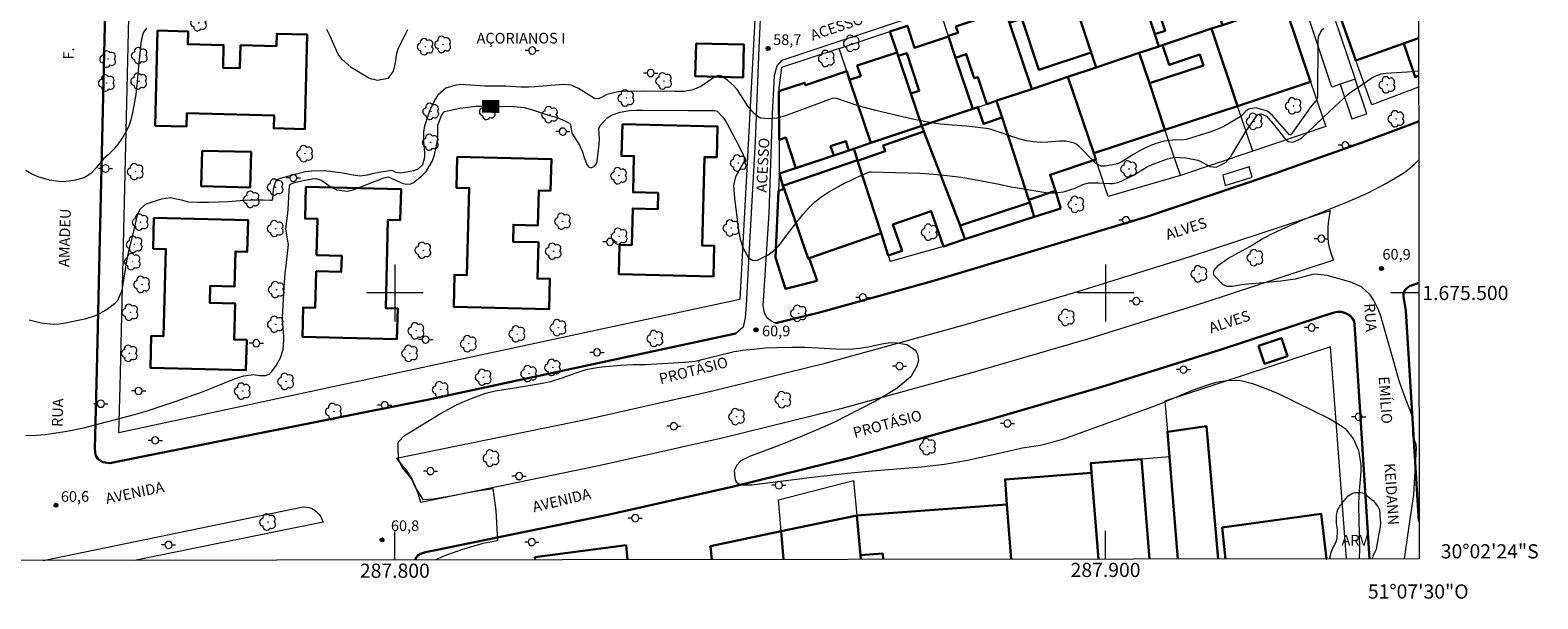
# Model space of a CAD drawing. Units: metres. Extents: x 287445 to 287961, y 1675457 to 1676022.
# Drawn here: x 287749 to 287961, y 1675457 to 1675537 of the extents above; entities that cross this region are included whole.
import ezdxf
from ezdxf.enums import TextEntityAlignment as Align

# ---------------------------------------------------------------- set-up
doc = ezdxf.new("R2010")
doc.units = ezdxf.units.M
doc.header["$MEASUREMENT"] = 0
for name, color, linetype, lineweight in [('Articulacao', 7, 'Continuous', 18), ('Coordenadas', 7, 'Continuous', 9), ('Edificacoes', 7, 'Continuous', 30), ('Escadaria_Rampa', 8, 'Continuous', 18), ('Malha_Coordenadas', 7, 'Continuous', 15), ('Muro_Grade', 8, 'Continuous', 20), ('Parada_Onibus', 231, 'Continuous', 18), ('Pavimentacao_Asfaltica_Mfio', 10, 'Continuous', 30), ('Pavimentacao_Nao_Asfaltica_Mfio', 10, 'Continuous', 30), ('Pavimentacao_Nao_Asfaltica_S_Mfio', 10, 'Continuous', 15), ('Poste', 7, 'Continuous', 9), ('Separ_Fisico_Canteiro_Mureta', 10, 'Continuous', 15), ('Topon_Curvas_Mestras_Masc', 255, 'Continuous', 9), ('Topon_de_Vias', 7, 'Continuous', 9), ('Topon_Diversos', 7, 'Continuous', 9)]:
    doc.layers.add(name, color=color, linetype=linetype, lineweight=lineweight)
for name, color, linetype, lineweight, true_color in [('Arvores_Isoladas', 7, 'Continuous', 18, 0x00ff33), ('Curvas_Intermediarias', 7, 'Continuous', 9, 0x783c14), ('Curvas_Mestras', 7, 'Continuous', 20, 0x783c14), ('Pto_Cotado', 7, 'Continuous', 9, 0x783c14), ('Topon_Curvas_Mestras', 7, 'Continuous', 9, 0x783c14), ('Topon_Pto_Cotado', 7, 'Continuous', 9, 0x783c14), ('Topon_Vegetacao', 7, 'Continuous', 9, 0x00ff33), ('Vegetacao', 7, 'Orla8', 9, 0x00ff33)]:
    doc.layers.add(name, color=color, linetype=linetype, lineweight=lineweight, true_color=true_color)
doc.styles.add('Arial', font='arial.ttf', dxfattribs={"height": 1.5})
doc.styles.get("Standard").update_dxf_attribs({"font": 'arial.ttf'})
doc.linetypes.add('Orla8', pattern='A,6,-0.5,["V",Standard,S=1,R=0,X=-0.5,Y=-1],-0.5,6,-0.5,["V",Standard,S=1,R=0,X=-0.5,Y=-1],-0.5', length=14)

# ---------------------------------------------------------------- blocks, each defined once
blk = doc.blocks.new('Cotas')
at = {"layer": 'Pto_Cotado'}
blk.add_hatch(color=256, dxfattribs=at).paths.add_polyline_path([(0, 0.24, 1), (0, -0.24, 1)])
at = {"layer": 'Pto_Cotado', "lineweight": -3}
blk.add_lwpolyline([(0, -0.24, -1), (0, 0.24, -1)], format="xyb", close=True, dxfattribs=at)
blk = doc.blocks.new('Arvore')
at = {"layer": 'Arvores_Isoladas'}
blk.add_lwpolyline([(-0.72, 0.49, 0.872324), (-0.72, -0.55, 0.862983), (0.28, -0.83, 0.900105), (0.89, 0.03, 0.863155), (0.26, 0.86, 0.882486)], format="xyb", close=True, dxfattribs=at)
blk.add_circle((0, 0), 0.0286, dxfattribs=at)
blk = doc.blocks.new('Poste')
at = {"layer": 'Poste'}
for points in [[(-0.5, 0), (-1, 0)], [(0.5, 0), (1, 0)]]:
    blk.add_lwpolyline(points, dxfattribs=at)
blk.add_lwpolyline([(0, 0.5, 1), (0, -0.5, 1)], format="xyb", close=True, dxfattribs=at)

msp = doc.modelspace()

# ---------------------------------------------------------------- linework, layer by layer
at = {"layer": 'Articulacao', "flags": 128}
msp.add_lwpolyline([(287461.24, 1676016.26), (287943.5, 1676016.79), (287944.11, 1675462.53), (287461.87, 1675461.99), (287461.24, 1676016.26)], close=True, dxfattribs=at)
at = {"layer": 'Curvas_Intermediarias', "flags": 128}
for points, elevation in [([(287765.05, 1675537.31), (287764.58, 1675536.65), (287764.31, 1675535.55), (287764.01, 1675532.88), (287763.91, 1675531.89), (287763.71, 1675529.29), (287763.55, 1675527.94), (287763.1, 1675525.37), (287762.87, 1675524.41), (287762.55, 1675523.48), (287762.11, 1675522.61), (287761.6, 1675521.77), (287761.05, 1675521), (287760.39, 1675520.18), (287759.64, 1675519.45), (287759.04, 1675518.92), (287757.96, 1675517.61), (287757.17, 1675516.76), (287756.27, 1675516.22), (287755.04, 1675515.88), (287754.13, 1675515.73), (287753.23, 1675515.67), (287752.33, 1675515.74), (287751.43, 1675515.89), (287749.82, 1675516.35), (287748.91, 1675516.74), (287748.06, 1675517.26)], 58), ([(287930.69, 1675537.27), (287930.32, 1675536.94), (287929.91, 1675536.04), (287929.86, 1675535.53), (287929.83, 1675527.71), (287929.81, 1675527.55), (287929.64, 1675527.11), (287928.75, 1675526.06), (287928.5, 1675525.72), (287926.05, 1675522.28), (287925.95, 1675522.26), (287925.9, 1675522.28), (287923.51, 1675524.98), (287922.77, 1675525.59), (287921.18, 1675526.07), (287920.1, 1675525.87), (287919.72, 1675525.63), (287919.18, 1675524.99), (287918.94, 1675524.81), (287916.66, 1675523.47), (287915.55, 1675522.96), (287914.69, 1675522.66), (287911.33, 1675521.62), (287910.73, 1675521.52), (287909.88, 1675521.59), (287908.27, 1675521.4), (287907.09, 1675521.06), (287906.05, 1675520.65), (287905.04, 1675520.15), (287904.07, 1675519.6), (287902.22, 1675518.44), (287902, 1675518.32), (287901.66, 1675518.17), (287899.99, 1675517.85), (287899.4, 1675517.84), (287898.6, 1675518.29), (287898.37, 1675518.51), (287896.28, 1675520.64), (287895.96, 1675520.91), (287895.61, 1675521.12), (287894.39, 1675521.36), (287893.53, 1675521.36), (287891.88, 1675521.23), (287890.85, 1675521.21), (287889.83, 1675521.27), (287888.82, 1675521.45), (287887.82, 1675521.71), (287883.91, 1675523.02), (287883.56, 1675523.12), (287882.03, 1675523.33), (287880.5, 1675523.48), (287878.4, 1675523.63), (287876.84, 1675523.78), (287875.29, 1675523.99), (287873.76, 1675524.27), (287872.23, 1675524.6), (287867.51, 1675525.73), (287866.6, 1675525.97), (287865.69, 1675526.22), (287864.79, 1675526.51), (287862.2, 1675527.41), (287861.82, 1675527.45), (287861.54, 1675527.38), (287854.84, 1675524.9), (287853.74, 1675524.6), (287852.6, 1675524.51), (287851.47, 1675524.63), (287851.22, 1675524.76), (287850.62, 1675525.22), (287849.71, 1675526.28), (287849.01, 1675527.34), (287848.17, 1675528.65), (287847.76, 1675529.14), (287846.81, 1675529.98), (287845.89, 1675530.6), (287845.59, 1675530.64), (287845.28, 1675530.54), (287844.98, 1675530.39), (287843.04, 1675529.09), (287841.92, 1675528.59), (287840.69, 1675528.4), (287839.45, 1675528.38), (287835.03, 1675528.41), (287832, 1675528.39), (287831.4, 1675528.35), (287829.85, 1675527.96), (287829.16, 1675527.57), (287828.64, 1675527.34), (287828.08, 1675527.37), (287825.83, 1675528.82), (287824.81, 1675529.26), (287823.71, 1675529.36), (287819.67, 1675529.04), (287818.85, 1675529), (287817.74, 1675529), (287815.63, 1675529.11), (287813.38, 1675529.11), (287812.66, 1675529.14), (287810.01, 1675529.34), (287809.53, 1675529.35), (287808.57, 1675529.26), (287807.19, 1675528.83), (287806.03, 1675527.86), (287805.63, 1675527.22), (287804.99, 1675525.86), (287804.84, 1675525.48), (287804.16, 1675523.51), (287804.04, 1675522.68), (287804.04, 1675521.29), (287804.19, 1675519.8), (287804.16, 1675519.06), (287803.88, 1675518.03), (287803.23, 1675517.45), (287802.67, 1675517.21), (287802.38, 1675517.14), (287800.82, 1675516.89), (287800.17, 1675516.98), (287799.64, 1675517.23), (287798.04, 1675517.03), (287796.99, 1675516.83), (287796.11, 1675516.6), (287795.12, 1675516.47), (287794.13, 1675516.58), (287792.63, 1675516.87), (287790.92, 1675517.11), (287789.98, 1675517.2), (287788.25, 1675517.17), (287787.32, 1675517.04), (287783.86, 1675516.12), (287783.61, 1675516.02), (287783.22, 1675515.68), (287782.86, 1675514.61), (287782.78, 1675513.19), (287782.64, 1675513.04), (287782.5, 1675513), (287781.46, 1675513.08), (287779.95, 1675513.08), (287778.81, 1675513.03), (287776.53, 1675512.85), (287775.22, 1675512.79), (287773.77, 1675512.75), (287772.32, 1675512.76), (287771.03, 1675512.8), (287769.98, 1675513.08), (287768.4, 1675513.42), (287767.16, 1675513.19), (287766.55, 1675513.04), (287764.89, 1675512.45), (287764.12, 1675511.76), (287763.74, 1675510.97), (287762.93, 1675507.54), (287762.53, 1675505.89), (287762.2, 1675504.23), (287762.07, 1675503.28), (287761.88, 1675502.09), (287761.57, 1675500.4), (287761.5, 1675500.09), (287760.98, 1675498.95), (287760.57, 1675498.48), (287759.45, 1675497.64), (287757.97, 1675496.8), (287756.36, 1675496.29), (287753.6, 1675495.74), (287752.76, 1675495.62), (287751.91, 1675495.57), (287750.22, 1675495.72), (287748.57, 1675496.17)], 59), ([(287801.79, 1675537.06), (287801.06, 1675535.66), (287800.47, 1675534.47), (287800.17, 1675533.5), (287800.04, 1675532.43), (287799.76, 1675531.25), (287799, 1675530.19), (287797.55, 1675529.94), (287796.56, 1675530.18), (287796.09, 1675530.41), (287793.85, 1675531.77), (287792.52, 1675532.91), (287792.04, 1675533.63), (287791.39, 1675535.08), (287790.95, 1675536.1), (287790.43, 1675537.09)], 58), ([(287942.08, 1675462.53), (287942.63, 1675466.51), (287943.39, 1675471.59), (287943.75, 1675478.11), (287943.72, 1675478.67), (287943.23, 1675479.98), (287943.28, 1675481.78), (287943.05, 1675482.99), (287942.04, 1675485.51), (287941.35, 1675487.47), (287938.71, 1675496.72), (287938.44, 1675497.51), (287937.69, 1675499.02), (287937.21, 1675499.72), (287936.01, 1675500.85), (287934.52, 1675501.54), (287931.18, 1675502.48), (287929.48, 1675502.66), (287928.94, 1675502.57), (287926.7, 1675501.96), (287926.03, 1675501.83), (287924.68, 1675501.66), (287919.15, 1675501.13), (287917.86, 1675500.93), (287917.17, 1675500.92), (287916.56, 1675501.14), (287915.27, 1675502.46), (287915.17, 1675502.83), (287915.27, 1675503.2), (287915.89, 1675503.92), (287917.21, 1675504.83), (287920.29, 1675506.55), (287921.88, 1675507.53), (287923.32, 1675508.29), (287924.8, 1675508.98), (287927.77, 1675510.29), (287934.27, 1675512.94), (287936.94, 1675514.12), (287939.51, 1675515.48), (287941.52, 1675516.64), (287942.27, 1675517.13), (287943.4, 1675518.1), (287944.05, 1675518.72)], 61), ([(287800.44, 1675478.8), (287800.62, 1675479.12), (287801.27, 1675479.82), (287801.67, 1675480.11), (287806.44, 1675483.02), (287807.55, 1675483.65), (287808.68, 1675484.24), (287809.84, 1675484.76), (287811.02, 1675485.24), (287812.13, 1675485.65), (287812.78, 1675485.86), (287814.11, 1675486.2), (287816.82, 1675486.62), (287820.49, 1675487.22), (287821.96, 1675487.53), (287823.4, 1675487.98), (287825.52, 1675488.73), (287826.94, 1675489.2), (287828.4, 1675489.51), (287829.14, 1675489.6), (287831.82, 1675489.83), (287833.57, 1675489.9), (287835.33, 1675489.94), (287840.75, 1675490.23), (287840.91, 1675490.23), (287842.26, 1675490.38), (287847.76, 1675491.73), (287848.14, 1675491.81), (287848.91, 1675491.93), (287850.51, 1675492.1), (287852.11, 1675492.25), (287853.71, 1675492.32), (287855.87, 1675492.37), (287857.13, 1675492.37), (287857.67, 1675492.34)], 61), ([(287857.67, 1675492.34), (287859.63, 1675492.27), (287862.04, 1675492.12), (287864.02, 1675492.1), (287865.33, 1675492.22), (287866.64, 1675492.42), (287868.51, 1675492.83), (287869.71, 1675493.03), (287870.61, 1675492.99), (287872.04, 1675492.73), (287873.28, 1675491.95), (287873.56, 1675491.31), (287873.66, 1675490.54), (287873.45, 1675489.67), (287872.61, 1675488.18), (287871.21, 1675486.99), (287870.52, 1675486.49), (287869.1, 1675485.58), (287867.61, 1675484.75), (287865.35, 1675483.58), (287861.85, 1675481.81), (287860.49, 1675481.18), (287856.99, 1675479.68), (287853.54, 1675478.34), (287849.89, 1675476.98), (287848.69, 1675476.33), (287848.06, 1675475.71), (287847.76, 1675474.94), (287847.89, 1675473.61), (287848.05, 1675473.35), (287848.3, 1675473.16), (287848.92, 1675472.97), (287850.21, 1675472.99), (287858.7, 1675474.06), (287863.68, 1675474.59), (287867.14, 1675474.92), (287874.08, 1675475.48), (287877.33, 1675475.9), (287880.56, 1675476.45), (287883.77, 1675477.14), (287887.09, 1675477.92), (287888.28, 1675478.17), (287890.86, 1675478.57), (287892.49, 1675478.99), (287894.11, 1675479.47), (287895.7, 1675480.02), (287906.54, 1675483.94), (287907.76, 1675484.41), (287912.24, 1675486.28), (287914.25, 1675487.01), (287915.58, 1675487.43), (287917.03, 1675487.67), (287918.51, 1675487.69), (287919.24, 1675487.6), (287920.66, 1675487.24), (287922.3, 1675486.65), (287924.28, 1675485.83), (287931.45, 1675482.31), (287932.61, 1675481.66), (287933.7, 1675480.92), (287934.89, 1675479.41), (287935.59, 1675477.8), (287935.94, 1675475.84), (287935.93, 1675474.82), (287935.63, 1675471.61), (287935.58, 1675470.02), (287935.72, 1675463.96), (287935.7, 1675462.52)], 61), ([(287800.44, 1675478.8), (287800.44, 1675478.39), (287800.46, 1675476.62), (287801.04, 1675475.36), (287802.29, 1675473.85), (287802.94, 1675472.47), (287803.93, 1675470.91), (287805.44, 1675471.01), (287807.86, 1675471.43), (287811.05, 1675472.01), (287813.79, 1675472.47), (287814.2, 1675469.34), (287814.43, 1675465.06), (287812.4, 1675464.7), (287809.4, 1675463.8), (287806.73, 1675462.87), (287805.78, 1675462.38)], 61)]:
    msp.add_lwpolyline(points, dxfattribs=dict(at, elevation=elevation))
at = {"layer": 'Curvas_Mestras', "elevation": 60, "flags": 128}
msp.add_lwpolyline([(287748.08, 1675479.93), (287749.57, 1675479.97), (287750.81, 1675480.08), (287751.43, 1675480.16), (287752.63, 1675480.33), (287753.84, 1675480.52), (287755.05, 1675480.74), (287756.24, 1675481.01), (287757.44, 1675481.31), (287760.51, 1675482.14), (287763.37, 1675482.89), (287764.02, 1675483.07), (287765.31, 1675483.46), (287769.22, 1675484.74), (287771.73, 1675485.63), (287772.56, 1675485.93), (287774.21, 1675486.58), (287777.43, 1675487.88), (287777.86, 1675488.04), (287778.75, 1675488.3), (287780.12, 1675488.51), (287780.97, 1675488.37), (287781.8, 1675488.37), (287782.3, 1675488.55), (287782.7, 1675488.91), (287783.32, 1675489.76), (287783.93, 1675490.84), (287784.28, 1675492.03), (287784.4, 1675493.28), (287784.39, 1675493.91), (287784.17, 1675496.12), (287784.17, 1675496.6), (287784.43, 1675500.78), (287784.58, 1675502.83), (287784.69, 1675503.86), (287785.02, 1675506.81), (287784.95, 1675507.29), (287784.64, 1675509.01), (287784.94, 1675511.22), (287784.99, 1675511.77), (287785.11, 1675514.39), (287785.16, 1675515.07), (287785.33, 1675515.34), (287785.9, 1675515.54), (287787.09, 1675515.84), (287788.35, 1675516.09), (287788.89, 1675516.13), (287789.41, 1675516), (287789.73, 1675515.85), (287791.04, 1675514.92), (287791.78, 1675514.54), (287793.34, 1675514.34), (287794.15, 1675514.52), (287798.46, 1675516.2), (287798.67, 1675516.26), (287799.08, 1675516.35), (287800.95, 1675515.51), (287801.15, 1675515.43), (287801.59, 1675515.33), (287802.24, 1675515.38), (287802.62, 1675515.58), (287803.74, 1675516.46), (287804.39, 1675517.09), (287805.31, 1675518.59), (287805.58, 1675519.45), (287806.03, 1675521.65), (287806.07, 1675522.3), (287806.03, 1675523.65), (287806.56, 1675524.99), (287806.9, 1675525.46), (287807.01, 1675525.54), (287807.84, 1675525.77), (287809.13, 1675526.02), (287810.66, 1675526.22), (287811.44, 1675526.3), (287812.23, 1675526.32), (287816.76, 1675526.26), (287818.21, 1675526.12), (287819.24, 1675525.84), (287821.77, 1675525.01), (287822.76, 1675524.74), (287824.02, 1675524.22), (287824.61, 1675523.85), (287824.71, 1675523.68), (287824.91, 1675522.51), (287825.98, 1675520.8), (287826.34, 1675519.99), (287826.62, 1675519.09), (287827.06, 1675517.98), (287827.25, 1675517.78), (287827.46, 1675517.66), (287827.7, 1675517.67), (287828.13, 1675517.89), (287828.44, 1675518.27), (287828.59, 1675519.71), (287828.77, 1675520.96), (287828.79, 1675521.64), (287828.7, 1675523.16), (287828.88, 1675523.61), (287829.87, 1675524.69), (287830.6, 1675525.11), (287831.69, 1675525.48), (287833, 1675525.68), (287833.94, 1675525.74), (287834.89, 1675525.76), (287841.25, 1675525.72), (287844.85, 1675525.72), (287845.03, 1675525.71), (287845.37, 1675525.59), (287846.14, 1675524.75), (287846.57, 1675524.13), (287846.76, 1675523.81), (287848.35, 1675520.81), (287849.03, 1675519.46), (287849.15, 1675519.1), (287849.14, 1675518.53), (287848.38, 1675517.18), (287847.94, 1675516.35), (287847.65, 1675515.15), (287847.79, 1675513.37), (287848.35, 1675508.81), (287848.58, 1675507.59), (287848.98, 1675506.42), (287849.77, 1675504.93), (287850.31, 1675504.63), (287850.94, 1675504.58), (287852.53, 1675505.38), (287853.3, 1675505.92), (287853.96, 1675506.6), (287855.56, 1675508.71), (287857.42, 1675511.06), (287858.23, 1675511.98), (287859.1, 1675512.83), (287860.06, 1675513.57), (287861.08, 1675514.25), (287862.41, 1675515.01), (287863.24, 1675515.45), (287864.09, 1675515.86), (287864.94, 1675516.26), (287866.55, 1675516.97), (287866.85, 1675517.06), (287867.04, 1675517.07), (287873.85, 1675516.85), (287875.78, 1675516.73), (287877.71, 1675516.56), (287879.63, 1675516.3), (287881.54, 1675515.98), (287885.03, 1675515.31), (287886.66, 1675514.95), (287887.32, 1675514.84), (287891.61, 1675514.16), (287892.22, 1675514.1), (287892.84, 1675514.08), (287894.06, 1675514.24), (287895.71, 1675514.75), (287896.82, 1675515.26), (287897.61, 1675515.52), (287898.95, 1675515.52), (287900.57, 1675515.42), (287900.97, 1675515.42), (287901.77, 1675515.58), (287902.98, 1675516.1), (287903.86, 1675516.56), (287905.77, 1675517.72), (287906.56, 1675518.08), (287908.71, 1675518.91), (287909.72, 1675519.11), (287911.29, 1675519.05), (287912.97, 1675518.71), (287913.29, 1675518.57), (287914.67, 1675517.81), (287915.57, 1675517.74), (287916.97, 1675518.43), (287917.65, 1675519.22), (287919.75, 1675522.76), (287921.23, 1675524.91), (287921.29, 1675524.99), (287921.62, 1675525.2), (287921.91, 1675525.22), (287922.63, 1675524.91), (287923.58, 1675523.82), (287925.24, 1675521.74), (287925.47, 1675521.52), (287925.73, 1675521.35), (287926.35, 1675521.24), (287927.53, 1675521.75), (287931.51, 1675525.56), (287934.16, 1675528.01), (287934.56, 1675528.33), (287935.51, 1675528.96), (287937.31, 1675530.23), (287937.87, 1675530.56), (287938.8, 1675530.86), (287939.45, 1675530.97), (287942.43, 1675531.15), (287943.53, 1675531.23), (287944.04, 1675531.29)], dxfattribs=at)
at = {"layer": 'Edificacoes', "flags": 128}
for points in [[(287908.01, 1675534.91), (287914.91, 1675537.23), (287916.45, 1675537.74), (287913.04, 1675547.88), (287905.6, 1675545.41), (287908.41, 1675536.93), (287906.94, 1675536.44), (287907.51, 1675534.74), (287907.57, 1675534.76), (287908.01, 1675534.91)], [(287897.05, 1675545.9), (287894.26, 1675544.98), (287895.28, 1675541.94), (287897.99, 1675533.87), (287898.69, 1675531.78), (287904.73, 1675533.81), (287907.51, 1675534.74), (287906.94, 1675536.44), (287903.78, 1675545.85), (287897.73, 1675543.85)], [(287885.18, 1675541.97), (287885.89, 1675539.83), (287886.49, 1675538.06), (287888.24, 1675538.64), (287890.63, 1675531.43), (287897.99, 1675533.87), (287895.28, 1675541.94), (287888.52, 1675539.7), (287887.51, 1675542.74), (287885.18, 1675541.97)], [(287925.42, 1675539.93), (287925.18, 1675540.67), (287916.45, 1675537.74), (287914.91, 1675537.23), (287918.57, 1675526.33), (287928.86, 1675529.74), (287925.42, 1675539.93)], [(287877.9, 1675536.11), (287878.89, 1675533.14), (287880.41, 1675533.64), (287881.53, 1675530.26), (287882.02, 1675530.42), (287883.29, 1675526.61), (287884.66, 1675527.07), (287884.72, 1675527.09), (287889.62, 1675528.73), (287886.49, 1675538.06), (287885.89, 1675539.83), (287878.95, 1675537.52), (287879.24, 1675536.65), (287877.87, 1675536.2), (287877.9, 1675536.11)], [(287766.61, 1675536.95), (287766.28, 1675523.56), (287770.67, 1675523.45), (287770.72, 1675525.31), (287783.01, 1675525), (287782.97, 1675523.2), (287787.32, 1675523.09), (287787.66, 1675536.41), (287783.38, 1675536.52), (287783.33, 1675534.77), (287778.29, 1675534.9), (287778.21, 1675531.67), (287775.83, 1675531.73), (287775.91, 1675534.91), (287770.85, 1675535.03), (287770.9, 1675536.84), (287766.61, 1675536.95)], [(287870.66, 1675533.87), (287870.82, 1675533.4), (287872.02, 1675533.79), (287873.78, 1675528.47), (287872.6, 1675528.08), (287874.13, 1675523.53), (287881.31, 1675525.94), (287878.89, 1675533.14), (287877.9, 1675536.11), (287873.14, 1675534.53), (287872.11, 1675537.63), (287869.67, 1675536.82), (287870.66, 1675533.87)], [(287914.91, 1675537.23), (287908.01, 1675534.91), (287908.93, 1675532.14), (287913.25, 1675533.57), (287913.76, 1675532.05), (287906.17, 1675529.53), (287908.36, 1675523), (287918.57, 1675526.33), (287914.91, 1675537.23)], [(287842.4, 1675535.16), (287842.28, 1675530.53), (287849, 1675530.36), (287849.12, 1675534.99), (287842.4, 1675535.16)], [(287870.82, 1675533.4), (287870.66, 1675533.87), (287865.07, 1675532.02), (287865.55, 1675530.56), (287863.99, 1675530.04), (287866.98, 1675521.13), (287874.13, 1675523.53), (287872.6, 1675528.08), (287870.82, 1675533.4)], [(287906.17, 1675529.53), (287904.73, 1675533.81), (287898.69, 1675531.78), (287894.71, 1675530.44), (287898.33, 1675519.67), (287908.36, 1675523), (287906.17, 1675529.53)], [(287861.75, 1675519.38), (287861.32, 1675520.66), (287863.46, 1675521.37), (287863.88, 1675520.09), (287864.56, 1675520.32), (287866.98, 1675521.13), (287863.99, 1675530.04), (287863.59, 1675531.23), (287857.76, 1675529.29), (287857.65, 1675529.61), (287854.04, 1675528.42), (287854.07, 1675521.59), (287855, 1675521.9), (287856.43, 1675517.59), (287861.75, 1675519.38)], [(287885.43, 1675524.71), (287889.21, 1675513.14), (287892.94, 1675514.37), (287892.19, 1675516.65), (287898.62, 1675518.79), (287898.33, 1675519.67), (287894.71, 1675530.44), (287889.62, 1675528.73), (287884.72, 1675527.09), (287884.66, 1675527.07), (287885.43, 1675524.71)], [(287879.54, 1675509.5), (287889.33, 1675512.75), (287889.21, 1675513.14), (287885.43, 1675524.71), (287882.82, 1675523.84), (287882.04, 1675526.19), (287881.31, 1675525.94), (287874.13, 1675523.53), (287874.43, 1675522.76), (287879.54, 1675509.5)], [(287832.01, 1675523.79), (287831.89, 1675519.31), (287833.65, 1675519.27), (287833.52, 1675514.18), (287837.04, 1675514.09), (287836.99, 1675511.81), (287833.47, 1675511.9), (287833.34, 1675506.74), (287831.63, 1675506.79), (287831.53, 1675502.66), (287844.83, 1675502.33), (287844.94, 1675506.65), (287843.24, 1675506.7), (287843.55, 1675519.15), (287845.29, 1675519.11), (287845.4, 1675523.45), (287832.01, 1675523.79)], [(287868.42, 1675508.41), (287869.43, 1675505.26), (287871.38, 1675505.94), (287870.09, 1675509.65), (287875.47, 1675511.52), (287877.2, 1675506.54), (287880.2, 1675507.58), (287879.54, 1675509.5), (287874.43, 1675522.76), (287868.73, 1675520.78), (287869.01, 1675519.96), (287865.11, 1675518.61)], [(287772.87, 1675520.03), (287772.75, 1675515.03), (287779.66, 1675514.86), (287779.78, 1675519.86), (287772.87, 1675520.03)], [(287854.61, 1675515.08), (287854.12, 1675516.82), (287864.56, 1675520.32), (287865.08, 1675518.71)], [(287808.78, 1675519.19), (287808.67, 1675514.81), (287810.46, 1675514.77), (287810.15, 1675502.51), (287808.39, 1675502.56), (287808.28, 1675498.05), (287821.72, 1675497.71), (287821.83, 1675501.99), (287820.06, 1675502.03), (287820.19, 1675507.13), (287816.63, 1675507.22), (287816.69, 1675509.6), (287820.12, 1675509.52), (287820.25, 1675514.44), (287821.9, 1675514.4), (287822.02, 1675518.86), (287808.78, 1675519.19)], [(287858.16, 1675504.85), (287858.3, 1675504.9), (287868.42, 1675508.41), (287865.11, 1675518.61), (287865.08, 1675518.71), (287854.61, 1675515.08), (287854.76, 1675514.65)], [(287787.48, 1675514.96), (287787.37, 1675510.48), (287789.12, 1675510.43), (287788.99, 1675505.34), (287792.52, 1675505.25), (287792.46, 1675502.97), (287788.94, 1675503.06), (287788.81, 1675497.91), (287787.1, 1675497.95), (287787, 1675493.83), (287800.3, 1675493.49), (287800.41, 1675497.82), (287798.71, 1675497.86), (287799.03, 1675510.32), (287800.77, 1675510.27), (287800.88, 1675514.62), (287787.48, 1675514.96)], [(287859.41, 1675501.72), (287858.3, 1675504.9), (287858.16, 1675504.85), (287854.76, 1675514.65), (287853.98, 1675514.38), (287853.58, 1675504.98), (287854.95, 1675500.6), (287859.41, 1675501.72)], [(287893.7, 1675511.89), (287892.94, 1675514.37), (287889.21, 1675513.14), (287889.33, 1675512.75), (287889.97, 1675510.7)], [(287889.97, 1675510.7), (287889.33, 1675512.75), (287879.54, 1675509.5), (287880.2, 1675507.58)], [(287766.11, 1675510.6), (287766, 1675506.22), (287767.78, 1675506.17), (287767.47, 1675493.92), (287765.72, 1675493.96), (287765.6, 1675489.45), (287779.05, 1675489.11), (287779.16, 1675493.39), (287777.38, 1675493.44), (287777.51, 1675498.53), (287773.95, 1675498.62), (287774.02, 1675501.01), (287777.45, 1675500.92), (287777.57, 1675505.85), (287779.23, 1675505.81), (287779.34, 1675510.26), (287766.11, 1675510.6)], [(287921.51, 1675492.53), (287924.76, 1675493.61), (287925.59, 1675491.1), (287922.37, 1675490.03)]]:
    msp.add_lwpolyline(points, close=True, dxfattribs=at)
for points in [[(287931.91, 1675542.05), (287935.23, 1675532.75), (287944.03, 1675535.88)], [(287944.03, 1675535.88), (287941.97, 1675535.15), (287943.55, 1675530.42), (287944.04, 1675530.61)], [(287915.85, 1675462.5), (287914.2, 1675481.21), (287908.7, 1675480.44), (287908.99, 1675476.91)], [(287908.99, 1675476.91), (287910.15, 1675462.49)], [(287898.03, 1675474.64), (287897.92, 1675476.03), (287905.05, 1675476.59), (287906.17, 1675462.49)], [(287899.01, 1675462.48), (287898.03, 1675474.64), (287885.86, 1675473.74), (287886.12, 1675470.21), (287886.7, 1675462.47)], [(287899.01, 1675462.48), (287898.03, 1675474.64)], [(287854.7, 1675462.43), (287854.36, 1675466.43), (287864.99, 1675468.67), (287865.5, 1675463.05)], [(287868.72, 1675462.45), (287868.66, 1675463.28), (287865.5, 1675463.05), (287864.99, 1675468.67), (287886.12, 1675470.21), (287886.7, 1675462.47)], [(287931.03, 1675462.52), (287931.07, 1675462.52), (287930.33, 1675468.89), (287916.41, 1675466.94), (287916.9, 1675462.5)], [(287854.7, 1675462.43), (287854.36, 1675466.43), (287844.43, 1675464.35), (287844.58, 1675462.42)], [(287819.74, 1675462.39), (287819.7, 1675462.76), (287832.56, 1675464.48)], [(287832.56, 1675464.48), (287832.75, 1675462.41)], [(287865.5, 1675463.05), (287865.55, 1675462.44)]]:
    msp.add_lwpolyline(points, dxfattribs=at)
at = {"layer": 'Escadaria_Rampa', "flags": 128}
msp.add_lwpolyline([(287934.63, 1675524.53), (287936.74, 1675525.25), (287935.11, 1675530.1), (287932.99, 1675529.39)], close=True, dxfattribs=at)
at = {"layer": 'Malha_Coordenadas', "linetype": 'Continuous', "flags": 128}
msp.add_lwpolyline([(287943.5, 1676016.79), (287944.11, 1675462.53)], dxfattribs=at)
at = {"layer": 'Malha_Coordenadas', "flags": 128}
for points in [[(287800, 1675504), (287800, 1675496)], [(287900, 1675504), (287900, 1675496)], [(287804, 1675500), (287796, 1675500)], [(287904, 1675500), (287896, 1675500)], [(287944.07, 1675500), (287940.07, 1675500)], [(287800, 1675462.37), (287800, 1675466.37)], [(287900, 1675462.48), (287900, 1675466.48)]]:
    msp.add_lwpolyline(points, dxfattribs=at)
at = {"layer": 'Muro_Grade', "flags": 128}
for points in [[(287763.17, 1675564.26), (287764.49, 1675620.06), (287765.01, 1675621.02), (287855.6, 1675638.59), (287855.99, 1675638.38), (287848.52, 1675499.07), (287761.18, 1675480.3), (287761.22, 1675481.85), (287761.34, 1675486.8), (287763.14, 1675562.82)], [(287906.94, 1675536.44), (287903.78, 1675545.85)], [(287897.99, 1675533.87), (287895.28, 1675541.94)], [(287935.23, 1675532.75), (287931.91, 1675542.05)], [(287876.86, 1675539.21), (287877.87, 1675536.2)], [(287925.42, 1675539.93), (287928.86, 1675529.74)], [(287862.51, 1675534.45), (287869.67, 1675536.82)], [(287869.67, 1675536.82), (287872.11, 1675537.63)], [(287869.67, 1675536.82), (287870.66, 1675533.87)], [(287877.87, 1675536.2), (287877.9, 1675536.11)], [(287889.62, 1675528.73), (287886.49, 1675538.06)], [(287907.51, 1675534.74), (287906.94, 1675536.44)], [(287914.91, 1675537.23), (287908.01, 1675534.91)], [(287918.57, 1675526.33), (287914.91, 1675537.23)], [(287862.51, 1675534.45), (287854.4, 1675531.76), (287854.04, 1675528.86), (287854.04, 1675528.42)], [(287863.59, 1675531.23), (287862.51, 1675534.45)], [(287877.9, 1675536.11), (287878.89, 1675533.14)], [(287904.73, 1675533.81), (287907.51, 1675534.74)], [(287907.57, 1675534.76), (287907.51, 1675534.74)], [(287908.01, 1675534.91), (287907.57, 1675534.76)], [(287870.66, 1675533.87), (287870.82, 1675533.4)], [(287870.82, 1675533.4), (287872.6, 1675528.08)], [(287878.89, 1675533.14), (287881.31, 1675525.94)], [(287898.69, 1675531.78), (287897.99, 1675533.87)], [(287898.69, 1675531.78), (287904.73, 1675533.81)], [(287906.17, 1675529.53), (287904.73, 1675533.81)], [(287944.04, 1675528.97), (287937.48, 1675526.51), (287937.15, 1675527.39), (287935.23, 1675532.75)], [(287863.99, 1675530.04), (287863.59, 1675531.23)], [(287866.98, 1675521.13), (287863.99, 1675530.04)], [(287889.62, 1675528.73), (287894.71, 1675530.44)], [(287894.71, 1675530.44), (287898.69, 1675531.78)], [(287898.33, 1675519.67), (287894.71, 1675530.44)], [(287854.04, 1675528.42), (287854.07, 1675521.59)], [(287872.6, 1675528.08), (287874.13, 1675523.53)], [(287884.72, 1675527.09), (287889.62, 1675528.73)], [(287908.36, 1675523), (287906.17, 1675529.53)], [(287928.86, 1675529.74), (287930.98, 1675523.46), (287920.7, 1675519.99)], [(287874.13, 1675523.53), (287881.31, 1675525.94)], [(287881.31, 1675525.94), (287882.04, 1675526.19)], [(287882.04, 1675526.19), (287883.29, 1675526.61)], [(287883.29, 1675526.61), (287884.66, 1675527.07)], [(287884.66, 1675527.07), (287884.72, 1675527.09)], [(287884.66, 1675527.07), (287885.43, 1675524.71)], [(287920.7, 1675519.99), (287918.57, 1675526.33)], [(287866.98, 1675521.13), (287874.13, 1675523.53)], [(287874.43, 1675522.76), (287874.13, 1675523.53)], [(287885.43, 1675524.71), (287889.21, 1675513.14)], [(287854.07, 1675521.59), (287854.08, 1675516.8)], [(287879.54, 1675509.5), (287874.43, 1675522.76)], [(287910.53, 1675516.56), (287908.36, 1675523)], [(287856.43, 1675517.59), (287861.75, 1675519.38)], [(287861.75, 1675519.38), (287863.88, 1675520.09)], [(287863.88, 1675520.09), (287864.56, 1675520.32)], [(287864.56, 1675520.32), (287866.98, 1675521.13)], [(287864.56, 1675520.32), (287865.08, 1675518.71)], [(287898.62, 1675518.79), (287898.33, 1675519.67)], [(287920.7, 1675519.99), (287910.53, 1675516.56)], [(287854.08, 1675516.8), (287856.43, 1675517.59)], [(287865.08, 1675518.71), (287865.11, 1675518.61)], [(287865.11, 1675518.61), (287868.42, 1675508.41)], [(287900.36, 1675513.6), (287898.62, 1675518.79)], [(287854.08, 1675516.8), (287853.98, 1675514.38)], [(287910.53, 1675516.56), (287900.36, 1675513.6)], [(287853.98, 1675514.38), (287853.58, 1675504.98)], [(287889.21, 1675513.14), (287889.33, 1675512.75)], [(287889.33, 1675512.75), (287889.97, 1675510.7)], [(287889.97, 1675510.7), (287893.7, 1675511.89)], [(287879.54, 1675509.5), (287880.2, 1675507.58), (287889.97, 1675510.7)], [(287868.42, 1675508.41), (287869.43, 1675505.26)], [(287880.2, 1675507.58), (287877.2, 1675506.54), (287869.7, 1675504.44)], [(287869.43, 1675505.26), (287869.7, 1675504.44)], [(287933.88, 1675462.52), (287931.64, 1675492.42), (287908.36, 1675484.76), (287908.7, 1675480.44), (287908.99, 1675476.91), (287910.15, 1675462.49)], [(287908.99, 1675476.91), (287905.05, 1675476.59)], [(287897.92, 1675476.03), (287898.03, 1675474.64), (287899.01, 1675462.48)], [(287854.7, 1675462.43), (287854.36, 1675466.43), (287853.97, 1675470.87), (287864.55, 1675473.57), (287864.99, 1675468.67), (287865.5, 1675463.05), (287865.55, 1675462.44)], [(287886.7, 1675462.47), (287886.12, 1675470.21), (287885.86, 1675473.74)]]:
    msp.add_lwpolyline(points, dxfattribs=at)
at = {"layer": 'Parada_Onibus', "flags": 128}
msp.add_lwpolyline([(287916.84, 1675515.13), (287920.63, 1675516.33), (287920.2, 1675517.77), (287916.51, 1675516.6)], close=True, dxfattribs=at)
at = {"layer": 'Pavimentacao_Asfaltica_Mfio', "flags": 128}
for points in [[(287944.04, 1675524.15), (287936.63, 1675521.36), (287923.01, 1675516.53), (287905.63, 1675510.66), (287875.8, 1675501.72), (287859.77, 1675497.24), (287853.58, 1675495.75)], [(287944.1, 1675467.82), (287942.25, 1675497.47), (287941.93, 1675499.51), (287941.93, 1675499.84), (287941.98, 1675500.12), (287942.12, 1675500.38), (287942.34, 1675500.61), (287942.56, 1675500.81), (287942.8, 1675500.98), (287943.03, 1675501.07), (287944.07, 1675501.41)], [(287930.23, 1675496.64), (287916.12, 1675492), (287899.47, 1675486.79), (287883.73, 1675482.17), (287864.01, 1675476.76), (287847.66, 1675472.74), (287829.97, 1675468.75), (287805.5, 1675463.71), (287804.33, 1675463.47), (287803.63, 1675463.25), (287803.24, 1675463.01), (287802.92, 1675462.58), (287802.86, 1675462.37)], [(287937.12, 1675462.52), (287935.13, 1675494.22), (287935.02, 1675495.52), (287934.98, 1675496.03), (287934.74, 1675496.42), (287934.54, 1675496.62), (287934.36, 1675496.8), (287934.05, 1675497.01), (287933.68, 1675497.18), (287933.17, 1675497.32), (287932.66, 1675497.35), (287932.15, 1675497.25), (287930.23, 1675496.64)], [(287757.79, 1675478.1), (287757.9, 1675477.16), (287758.21, 1675476.63), (287758.93, 1675476.16), (287759.88, 1675476.04), (287761.48, 1675476.36), (287804.79, 1675485), (287847.97, 1675494.28)]]:
    msp.add_lwpolyline(points, dxfattribs=at)
at = {"layer": 'Pavimentacao_Nao_Asfaltica_Mfio', "flags": 128}
msp.add_lwpolyline([(287854.05, 1675646.72), (287853.32, 1675645.35), (287852.09, 1675643.4), (287850.66, 1675642.07), (287849.52, 1675641.37), (287848.28, 1675640.68), (287846.98, 1675640.3), (287844.3, 1675639.79), (287813.72, 1675633.86), (287778.64, 1675627.06), (287763.39, 1675624.1), (287762.54, 1675623.67), (287762.08, 1675623.26), (287761.59, 1675622.66), (287761.25, 1675621.98), (287761.17, 1675620.76), (287760.69, 1675600.49), (287760.04, 1675572.75), (287759.49, 1675549.62), (287758.87, 1675523.72), (287758.54, 1675509.63), (287758.05, 1675489.11), (287757.79, 1675478.1)], dxfattribs=at)
at = {"layer": 'Pavimentacao_Nao_Asfaltica_S_Mfio', "flags": 128}
for points in [[(287854.05, 1675646.72), (287854.49, 1675647.35), (287855.11, 1675647.54), (287855.69, 1675647.4), (287856.11, 1675647.04), (287856.66, 1675646.2), (287856.85, 1675645.16), (287857.03, 1675642.09), (287855.68, 1675615.93), (287854.42, 1675596.11), (287853.53, 1675579.81), (287852.9, 1675566.88), (287851.81, 1675547.49), (287851.23, 1675534.54), (287850.69, 1675521.35), (287849.97, 1675507.89), (287849.42, 1675498.29), (287849.27, 1675496.53), (287849.01, 1675495.2), (287847.97, 1675494.28)], [(287873.23, 1675538.98), (287854.88, 1675532.88), (287854.41, 1675532.76), (287853.76, 1675532.01), (287853.35, 1675530.58), (287853.09, 1675525.23), (287852.62, 1675511.25), (287851.78, 1675498.2), (287851.96, 1675497.26), (287852.36, 1675496.52), (287852.89, 1675496.1), (287853.58, 1675495.75)], [(287932.16, 1675538.83), (287935.11, 1675530.1), (287932.99, 1675529.39), (287931.86, 1675529), (287928.54, 1675538.85)]]:
    msp.add_lwpolyline(points, dxfattribs=at)
at = {"layer": 'Separ_Fisico_Canteiro_Mureta', "flags": 128}
msp.add_lwpolyline([(287800.23, 1675476.72), (287827.05, 1675482.24), (287844.49, 1675486.18), (287860.54, 1675490.13), (287879.96, 1675495.45), (287895.47, 1675500.01), (287911.9, 1675505.14), (287931.62, 1675511.62), (287931.37, 1675510.23), (287931.26, 1675509.31), (287931.26, 1675508.58), (287931.27, 1675507.83), (287931.33, 1675507.09), (287931.48, 1675506.39), (287931.83, 1675505.24), (287932.07, 1675504.61), (287913.98, 1675498.67), (287897.44, 1675493.5), (287881.82, 1675488.91), (287862.25, 1675483.54), (287846.05, 1675479.56), (287828.49, 1675475.59), (287803.66, 1675470.48), (287803.26, 1675471.74), (287802.86, 1675472.83), (287802.34, 1675473.93), (287801.66, 1675475.01)], close=True, dxfattribs=at)
msp.add_lwpolyline([(287750.5, 1675462.31), (287787.12, 1675469.85), (287787.57, 1675469.84), (287787.92, 1675469.76), (287788.35, 1675469.61), (287788.66, 1675469.44), (287788.95, 1675469.21), (287789.28, 1675468.9), (287789.53, 1675468.56), (287789.75, 1675468.15), (287789.92, 1675467.7), (287763.38, 1675462.33)], dxfattribs=at)
at = {"layer": 'Topon_Curvas_Mestras_Masc'}
msp.add_solid([(287812.25, 1675525.39, 60), (287814.69, 1675525.36, 60), (287812.28, 1675527.2, 60), (287814.71, 1675527.17, 60)], dxfattribs=at)
at = {"layer": 'Vegetacao', "flags": 128}
msp.add_lwpolyline([(287931.62, 1675462.52), (287931.61, 1675462.92), (287931.69, 1675463.25), (287931.8, 1675463.57), (287931.87, 1675463.8), (287931.96, 1675464.05), (287932.1, 1675464.3), (287932.28, 1675464.62), (287932.39, 1675464.83), (287932.51, 1675465.1), (287932.59, 1675465.45), (287932.61, 1675465.76), (287932.62, 1675466.04), (287932.62, 1675466.4), (287932.62, 1675466.68), (287932.49, 1675467.5), (287932.49, 1675467.65), (287932.49, 1675467.91), (287932.49, 1675468.27), (287932.5, 1675468.65), (287932.53, 1675468.89), (287932.61, 1675469.17), (287932.7, 1675469.48), (287932.81, 1675469.7), (287932.95, 1675469.96), (287933.09, 1675470.13), (287933.23, 1675470.3), (287933.45, 1675470.56), (287933.65, 1675470.84), (287933.88, 1675471.15), (287934.13, 1675471.4), (287934.62, 1675471.72), (287934.81, 1675471.79), (287935.1, 1675471.9), (287935.36, 1675471.91), (287935.76, 1675471.89), (287935.88, 1675471.89), (287936.14, 1675471.83), (287936.43, 1675471.68), (287936.79, 1675471.44), (287937.06, 1675471.24), (287937.37, 1675470.94), (287937.68, 1675470.69), (287937.85, 1675470.51), (287938.07, 1675470.22), (287938.29, 1675469.92), (287938.48, 1675469.53), (287938.58, 1675469.01), (287938.6, 1675468.63), (287938.65, 1675468.08), (287938.68, 1675467.55), (287938.63, 1675467.02), (287938.55, 1675466.56), (287938.11, 1675464.21), (287938.1, 1675464.03), (287937.97, 1675463.67), (287937.77, 1675463.24), (287937.63, 1675462.93), (287937.55, 1675462.72), (287937.5, 1675462.52)], dxfattribs=at)

# ---------------------------------------------------------------- block references
at = {"layer": 'Arvores_Isoladas'}
for p in [(287772.42, 1675538.05), (287806.78, 1675535.01), (287864.28, 1675535.17), (287759.65, 1675532.95), (287764.08, 1675533.44), (287804.31, 1675534.7), (287860.77, 1675533.03), (287759.46, 1675529.57), (287764.01, 1675529.83), (287837.86, 1675529.86), (287939.64, 1675529.32), (287832.56, 1675527.45), (287805.1, 1675525.57), (287813.07, 1675525.56), (287821.83, 1675525.12), (287926.44, 1675526.36), (287940.91, 1675524.53), (287920.95, 1675524.17), (287805.04, 1675521.23), (287787.36, 1675519.62), (287848.35, 1675518.31), (287763.51, 1675517.1), (287831.54, 1675516.51), (287903.3, 1675517.48), (287783.2, 1675514.9), (287779.84, 1675513.18), (287895.86, 1675512.48), (287764.21, 1675509.97), (287823.63, 1675510.1), (287783.23, 1675509.07), (287831.6, 1675507.99), (287847.33, 1675509.16), (287875.25, 1675508.56), (287763.36, 1675506.84), (287803.99, 1675506.02), (287822.33, 1675505.88), (287763.09, 1675504.41), (287921.05, 1675504.97), (287764.43, 1675501.2), (287913.19, 1675502.69), (287783.35, 1675500.48), (287762.77, 1675497.28), (287856.83, 1675497.13), (287783.24, 1675495.59), (287803.02, 1675494.67), (287823, 1675495.11), (287894.54, 1675496.54), (287810.38, 1675492.85), (287817.21, 1675494.23), (287836.63, 1675493.58), (287762.66, 1675491.5), (287802.11, 1675491.5), (287818.88, 1675488.64), (287822.23, 1675489.5), (287784.67, 1675487.54), (287806.44, 1675486.38), (287812.47, 1675488.13), (287778.57, 1675486.17), (287854.63, 1675484.97), (287791.4, 1675483.3), (287848.11, 1675482.57), (287874.99, 1675478.35), (287813.58, 1675476.74), (287782.14, 1675467.73)]:
    msp.add_blockref('Arvore', p, dxfattribs=at)
at = {"layer": 'Poste'}
for p in [(287819.33, 1675534.15), (287836, 1675530.97), (287823.63, 1675522.73), (287933.73, 1675520.8), (287759.29, 1675517.53), (287785.71, 1675516.2), (287902.86, 1675510.24), (287830.27, 1675507.19), (287930.36, 1675507.64), (287865.85, 1675499.36), (287904.31, 1675498.84), (287804.33, 1675493.42), (287929, 1675495.13), (287780.51, 1675492.92), (287828.45, 1675491.63), (287871.01, 1675489.69), (287910.96, 1675489.2), (287763.94, 1675486.19), (287758.63, 1675484.39), (287798.58, 1675484.18), (287839.25, 1675481.22), (287886.2, 1675481.62), (287935.62, 1675482.55), (287766.29, 1675479.23), (287805.01, 1675474.9), (287817.48, 1675474.2), (287854.03, 1675472.92), (287833.82, 1675468.27), (287768.16, 1675464.5), (287819.27, 1675464.9)]:
    msp.add_blockref('Poste', p, dxfattribs=at)
at = {"layer": 'Pto_Cotado'}
for p in [(287852.52, 1675534.44, 58.68), (287938.83, 1675503.44, 60.9), (287850.82, 1675494.8, 60.92), (287752.31, 1675470.09, 60.62), (287798.2, 1675465.21, 60.77)]:
    msp.add_blockref('Cotas', p, dxfattribs=at)

# ---------------------------------------------------------------- texts
at = {"layer": 'Coordenadas', "style": 'Arial'}
for s, p in [('1.675.500', (287944.57, 1675500)), ('30°02\'24"S', (287947.17, 1675463.6))]:
    msp.add_text(s, height=2, dxfattribs=at).set_placement(p, align=Align.MIDDLE_LEFT)
for s, p in [('287.900', (287900, 1675461.98)), ('287.800', (287800, 1675461.87)), ('51°07\'30"O', (287944, 1675458.94))]:
    msp.add_text(s, height=2, dxfattribs=at).set_placement(p, align=Align.TOP_CENTER)
at = {"layer": 'Topon_Curvas_Mestras', "style": 'Arial'}
msp.add_text('60', height=1.5, rotation=359.1935, dxfattribs=at).set_placement((287813.49, 1675526.3, 60), align=Align.MIDDLE_CENTER)
at = {"layer": 'Topon_de_Vias', "style": 'Arial'}
for s, rotation, p in [('ACESSO', 18.6422, (287858.92, 1675535.08)), ('F.', 88.4595, (287755.29, 1675532.86)), ('ACESSO', 87.0238, (287852.79, 1675514.09)), ('AMADEU', 88.4595, (287754.65, 1675503.62)), ('ALVES', 17.5175, (287908.86, 1675507.01)), ('PROTÁSIO', 14.3332, (287837.51, 1675486.67)), ('RUA', 88.4595, (287753.71, 1675481.09)), ('AVENIDA', 11.825, (287759.57, 1675469.81))]:
    msp.add_text(s, height=1.5, rotation=rotation, dxfattribs=at).set_placement(p, align=Align.BOTTOM_LEFT)
for s, rotation, p in [('RUA', 273.8069, (287936.4, 1675498.49)), ('ALVES', 18.2263, (287914.84, 1675494.31)), ('EMÍLIO', 273.8069, (287938.42, 1675488.2)), ('PROTÁSIO', 14.8423, (287864.7, 1675479.55)), ('KEIDANN', 273.8069, (287939.22, 1675475.98)), ('AVENIDA', 13.5006, (287819.57, 1675469.09))]:
    msp.add_text(s, height=1.5, rotation=rotation, dxfattribs=at).set_placement(p)
at = {"layer": 'Topon_Diversos', "style": 'Arial'}
msp.add_text('AÇORIANOS I', height=1.5, dxfattribs=at).set_placement((287811.5, 1675534.67), align=Align.BOTTOM_LEFT)
at = {"layer": 'Topon_Pto_Cotado', "style": 'Arial'}
for s, p in [('58,7', (287853.23, 1675534.93, 58.68)), ('60,9', (287938.96, 1675504.69, 60.9)), ('60,9', (287851.67, 1675493.89, 60.92)), ('60,6', (287753.01, 1675470.58, 60.62)), ('60,8', (287799.45, 1675466.46, 60.77))]:
    msp.add_text(s, height=1.5, dxfattribs=at).set_placement(p)
at = {"layer": 'Topon_Vegetacao', "style": 'Arial'}
msp.add_text('ARV', height=1.5, dxfattribs=at).set_placement((287933.2, 1675464.41))

doc.saveas('drawing.dxf')
